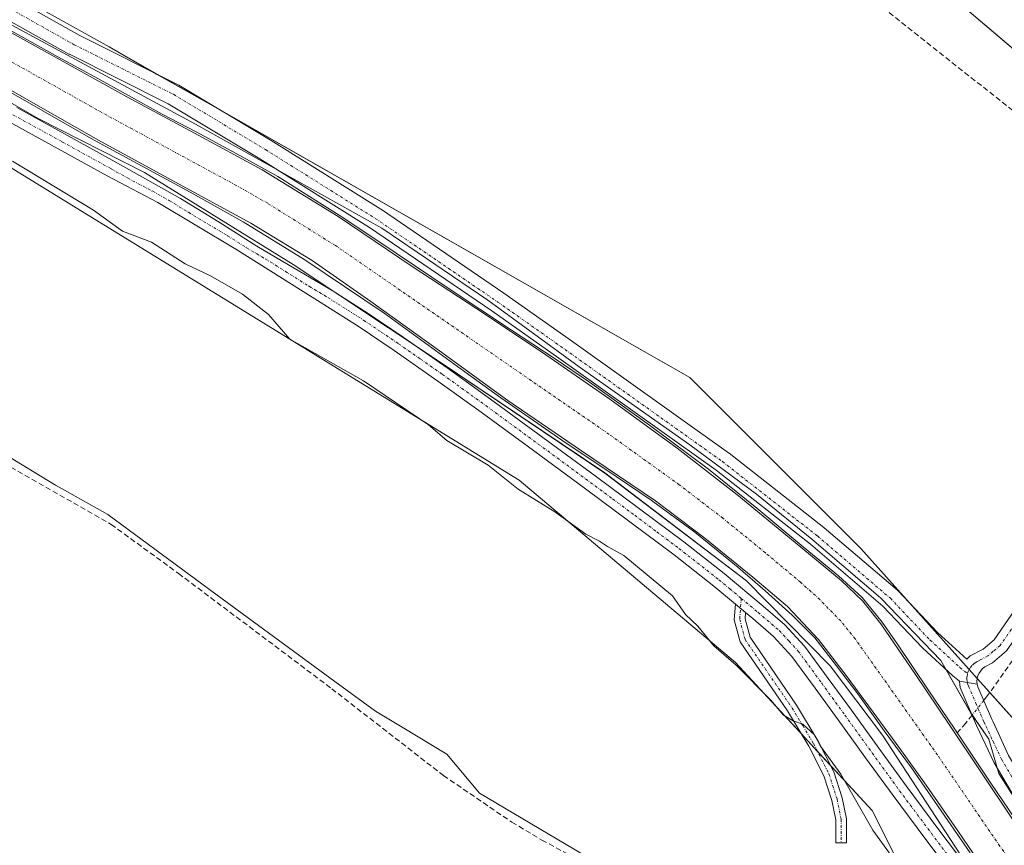
# Model space of a CAD drawing. Units: metres. Extents: x 629445 to 632941, y 4646340 to 4648717.
# Drawn here: x 632660 to 632843, y 4647982 to 4648136 of the extents above; entities that cross this region are included whole.
import ezdxf

# ---------------------------------------------------------------- set-up
doc = ezdxf.new("R2010")
doc.units = ezdxf.units.M
doc.header["$MEASUREMENT"] = 0
doc.linetypes.add('TRAZO_Y_PUNTO', pattern=[1, 0.5, -0.25, 0, -0.25])
doc.linetypes.add('TRAZOSX2', pattern=[1.5, 1, -0.5])
for name, color, linetype, lineweight in [('Camino', 19, 'Continuous', 0), ('Camino Cxs', 19, 'Continuous', 0), ('Camino eje', 39, 'TRAZO_Y_PUNTO', 13), ('Conducción de hidrocarburos lineal', 6, 'TRAZOSX2', 0), ('Corriente artificial Cxs', 5, 'Continuous', 13), ('Corriente artificial eje', 142, 'TRAZO_Y_PUNTO', 0), ('Corriente artificial lineal', 5, 'TRAZOSX2', 13), ('Corriente artificial lineal oculto', 135, 'TRAZO_Y_PUNTO', 13), ('Corriente artificial superficial', 5, 'Continuous', 13), ('Cultivos herbáceos CxS', 92, 'Continuous', 0), ('Curva de nivel normal', 36, 'Continuous', 0), ('Espacio natural protegido', 2, 'Continuous', 13), ('Espacio natural protegido CxS', 2, 'Continuous', 0), ('Municipio', 9, 'Continuous', 13), ('Municipio CxS', 142, 'Continuous', 0), ('Pista no pavimentada', 254, 'Continuous', 13), ('Pista no pavimentada Cxs', 254, 'Continuous', 0), ('Pista pavimentada eje', 135, 'TRAZO_Y_PUNTO', 0), ('Suelo desnudo', 252, 'Continuous', 0), ('Suelo desnudo CxS', 43, 'Continuous', 0)]:
    doc.layers.add(name, color=color, linetype=linetype, lineweight=lineweight)

# ---------------------------------------------------------------- blocks, each defined once
blk = doc.blocks.new('*U153')
at = {"layer": 'Suelo desnudo CxS', "color": 43, "linetype": 'Continuous', "lineweight": 0}
blk.add_polyline3d([(632908.45, 4648136.38, 253.02), (632909.38, 4648087.16, 248.1), (632906.92, 4648087.16, 248.19), (632893.61, 4648089.3, 248.17), (632819.58, 4648152.18, 248.36)], dxfattribs=at)
blk = doc.blocks.new('*U160')
at = {"layer": 'Espacio natural protegido CxS', "color": 2, "linetype": 'Continuous', "lineweight": 0}
for points in [[(632649.2509, 4648139.6891, 246.6743), (632692.3781, 4648116.4057, 246.4597), (632727.222, 4648096.991, 246.587), (632746.98, 4648083.567, 246.7805), (632764.057, 4648071.119, 245.9467), (632784.719, 4648056.565, 246.1632), (632797.176, 4648047.35, 246.5794), (632807.46, 4648038.992, 246.1649), (632819.8609, 4648028.3856, 246.6121), (632820.452, 4648027.88, 246.6757), (632831.566, 4648016.342, 247.3496), (632837.153, 4648006.526, 247.3209), (632840.528, 4648001.62, 247.3278), (632842.3971, 4647995.2263, 246.6997), (632854.568, 4647976.1763, 245.868)], [(632847.9534, 4647960.5658, 246.7962), (632820.7013, 4648002.3701, 246.2783), (632810.9117, 4648015.3347, 246.6361), (632795.3012, 4648031.2097, 246.0712), (632768.8428, 4648051.3181, 246.088), (632737.3573, 4648072.4848, 246.3961), (632710.6344, 4648090.2119, 246.6285), (632682.8531, 4648107.4099, 246.3284), (632663.0093, 4648117.464, 246.4419), (632631.7884, 4648135.4557, 246.1339)]]:
    blk.add_polyline3d(points, dxfattribs=at)

msp = doc.modelspace()

# ---------------------------------------------------------------- linework, layer by layer
at = {"layer": 'Camino', "color": 19, "linetype": 'Continuous', "lineweight": 0}
for points in [[(632650.21, 4648144.51, 247.1), (632670.68, 4648133.01, 246.89), (632689.16, 4648123.77, 246.84), (632689.28, 4648123.71, 246.84), (632706.51, 4648113.37, 247.22), (632727.03, 4648100.53, 246.85), (632727.1, 4648100.49, 246.85), (632750, 4648084.87, 246.68), (632762.58, 4648075.99, 246.58), (632791.95, 4648055.09, 246.9), (632792.03, 4648055.03, 246.9), (632809.75, 4648041.14, 246.68), (632809.81, 4648041.09, 246.68), (632823.45, 4648029.45, 246.93), (632823.6, 4648029.3, 246.93), (632830.96, 4648021.55, 246.94), (632836.42, 4648016.55, 247.59), (632837.05, 4648017.17, 247.6), (632839.48, 4648018.44, 247.75), (632841.53, 4648020.18, 247.59), (632845.4, 4648025.78, 247.4)], [(632835.04, 4648012.49, 247.52), (632833.84, 4648013.49, 247.53), (632833.77, 4648013.55, 247.53), (632828.2, 4648018.65, 246.8), (632828.1, 4648018.74, 246.79), (632820.77, 4648026.47, 246.41), (632807.25, 4648038.02, 245.9), (632789.6, 4648051.86, 246.05), (632760.27, 4648072.73, 245.86), (632747.72, 4648081.58, 246.03), (632724.88, 4648097.16, 246.34), (632704.42, 4648109.96, 246.62), (632687.3, 4648120.23, 246.65), (632668.85, 4648129.46, 246.52), (632668.77, 4648129.5, 246.51), (632648.28, 4648141, 246.73)], [(632880.15, 4648073.62, 248.01), (632879.71, 4648073, 248), (632872.98, 4648062.51, 247.9), (632866.23, 4648051.93, 247.81), (632858.97, 4648040.84, 247.66), (632851.69, 4648029.76, 247.67), (632847.92, 4648024.07, 247.69), (632843.81, 4648018.11, 247.7), (632841.19, 4648015.9, 247.81), (632839.79, 4648015.14, 247.75), (632839.37, 4648014.82, 247.73), (632839.01, 4648014.43, 247.72), (632838.71, 4648013.99, 247.72), (632838.49, 4648013.5, 247.72), (632838.36, 4648012.99, 247.69), (632838.31, 4648012.46, 247.67), (632838.35, 4648011.93, 247.64)], [(632795.11, 4648025.27, 247.04), (632795.03, 4648024.09, 247.03), (632795.95, 4648020.67, 246.57), (632804.65, 4648008, 245.74), (632808.69, 4648001.3, 245.21), (632811.6, 4647995.54, 244.13), (632813.17, 4647990.71, 243.87), (632813.95, 4647986.77, 243.1), (632813.97, 4647982.32, 242.5), (632811.97, 4647982.31, 242.26), (632811.95, 4647986.57, 242.67), (632811.23, 4647990.2, 243.05), (632809.74, 4647994.78, 243.57), (632806.94, 4648000.33, 244.38), (632802.96, 4648006.92, 245.17), (632794.11, 4648019.82, 246.21), (632793.01, 4648023.9, 247), (632793.22, 4648026.85, 247.08)], [(632793.22, 4648026.85, 247.08), (632795.11, 4648025.27, 247.04)], [(632912.8, 4647904.31, 246.4), (632903.16, 4647914.07, 246.57), (632897.37, 4647920.14, 246.23), (632891.9, 4647926.48, 246.23), (632886.49, 4647933.48, 246.52), (632881.27, 4647940.63, 246.39), (632873.4, 4647951.76, 246.06), (632865.53, 4647962.9, 246.34), (632857.8, 4647973.4, 246.28), (632850.04, 4647983.89, 246.1), (632845.55, 4647990.39, 246.2), (632841.53, 4647997.2, 247.22), (632838.26, 4648004.21, 247.2), (632835.19, 4648011.28, 247.43), (632835.04, 4648012.43, 247.51), (632835.04, 4648012.49, 247.52)], [(632838.35, 4648011.93, 247.64), (632835.04, 4648012.49, 247.52)], [(632838.35, 4648011.93, 247.64), (632835.04, 4648012.49, 247.52)], [(632838.35, 4648011.93, 247.64), (632838.48, 4648011.41, 247.62), (632841.01, 4648005.53, 247.47), (632841.25, 4648005.01, 247.5), (632842.34, 4648002.69, 247.55), (632844.23, 4647998.62, 247.03), (632848.12, 4647992.04, 246.58), (632849.67, 4647989.79, 246.4), (632852.52, 4647985.66, 246.54), (632860.26, 4647975.21, 246.45), (632868, 4647964.68, 246.61), (632883.75, 4647942.4, 246.48), (632888.93, 4647935.32, 246.46), (632894.26, 4647928.41, 246.58), (632899.63, 4647922.18, 246.57), (632905.35, 4647916.19, 246.62), (632912.72, 4647908.73, 246.83)]]:
    msp.add_polyline3d(points, dxfattribs=at)
at = {"layer": 'Camino Cxs', "color": 19, "linetype": 'Continuous', "lineweight": 0}
for points in [[(632650.21, 4648144.51, 247.1), (632670.68, 4648133.01, 246.89), (632689.16, 4648123.77, 246.84), (632689.28, 4648123.71, 246.84), (632706.51, 4648113.37, 247.22), (632727.03, 4648100.53, 246.85), (632727.1, 4648100.49, 246.85), (632750, 4648084.87, 246.68), (632762.58, 4648075.99, 246.58), (632791.95, 4648055.09, 246.9), (632792.03, 4648055.03, 246.9), (632809.75, 4648041.14, 246.68), (632809.81, 4648041.09, 246.68), (632823.45, 4648029.45, 246.93), (632823.6, 4648029.3, 246.93), (632830.96, 4648021.55, 246.94), (632836.42, 4648016.55, 247.59), (632837.05, 4648017.17, 247.6), (632839.48, 4648018.44, 247.75), (632841.53, 4648020.18, 247.59), (632845.4, 4648025.78, 247.4)], [(632843.81, 4648018.11, 247.7), (632841.19, 4648015.9, 247.81), (632839.79, 4648015.14, 247.75), (632839.37, 4648014.82, 247.73), (632839.01, 4648014.43, 247.72), (632838.71, 4648013.99, 247.72), (632838.49, 4648013.5, 247.72), (632838.36, 4648012.99, 247.69), (632838.31, 4648012.46, 247.67), (632838.35, 4648011.93, 247.64), (632835.04, 4648012.49, 247.52), (632833.84, 4648013.49, 247.53), (632833.77, 4648013.55, 247.53), (632828.2, 4648018.65, 246.8), (632828.1, 4648018.74, 246.79), (632820.77, 4648026.47, 246.41), (632807.25, 4648038.02, 245.9), (632789.6, 4648051.86, 246.05), (632760.27, 4648072.73, 245.86), (632747.72, 4648081.58, 246.03), (632724.88, 4648097.16, 246.34), (632704.42, 4648109.96, 246.62), (632687.3, 4648120.23, 246.65), (632668.85, 4648129.46, 246.52), (632668.77, 4648129.5, 246.51), (632648.28, 4648141, 246.73)], [(632857.8, 4647973.4, 246.28), (632850.04, 4647983.89, 246.1), (632845.55, 4647990.39, 246.2), (632841.53, 4647997.2, 247.22), (632838.26, 4648004.21, 247.2), (632835.19, 4648011.28, 247.43), (632835.04, 4648012.43, 247.51), (632835.04, 4648012.49, 247.52), (632838.35, 4648011.93, 247.64), (632838.35, 4648011.93, 247.64), (632838.48, 4648011.41, 247.62), (632841.01, 4648005.53, 247.47), (632841.25, 4648005.01, 247.5), (632842.34, 4648002.69, 247.55), (632844.23, 4647998.62, 247.03), (632848.12, 4647992.04, 246.58), (632849.67, 4647989.79, 246.4), (632852.52, 4647985.66, 246.54), (632860.26, 4647975.21, 246.45)]]:
    msp.add_polyline3d(points, dxfattribs=at)
msp.add_polyline3d([(632795.11, 4648025.27, 247.04), (632795.03, 4648024.09, 247.03), (632795.95, 4648020.67, 246.57), (632804.65, 4648008, 245.74), (632808.69, 4648001.3, 245.21), (632811.6, 4647995.54, 244.13), (632813.17, 4647990.71, 243.87), (632813.95, 4647986.77, 243.1), (632813.97, 4647982.32, 242.5), (632811.97, 4647982.31, 242.26), (632811.95, 4647986.57, 242.67), (632811.23, 4647990.2, 243.05), (632809.74, 4647994.78, 243.57), (632806.94, 4648000.33, 244.38), (632802.96, 4648006.92, 245.17), (632794.11, 4648019.82, 246.21), (632793.01, 4648023.9, 247), (632793.22, 4648026.85, 247.08), (632795.11, 4648025.27, 247.04)], close=True, dxfattribs=at)
at = {"layer": 'Camino eje', "color": 39, "linetype": 'TRAZO_Y_PUNTO', "lineweight": 13}
for points in [[(632649.24, 4648142.76, 247.17), (632669.75, 4648131.25, 246.84), (632688.27, 4648121.99, 246.84), (632705.47, 4648111.67, 247.04), (632725.97, 4648098.83, 246.97), (632748.86, 4648083.22, 246.66), (632761.42, 4648074.36, 246.56), (632790.79, 4648053.46, 246.88), (632808.52, 4648039.57, 246.43), (632822.15, 4648027.93, 246.99), (632829.56, 4648020.12, 246.97), (632835.12, 4648015.02, 247.57), (632836.54, 4648013.84, 247.68)], [(632880.63, 4648076.94, 248.17), (632878.45, 4648073.85, 248.06), (632871.7, 4648063.33, 248.03), (632864.95, 4648052.76, 247.66), (632857.7, 4648041.68, 247.65), (632850.42, 4648030.6, 247.56), (632846.66, 4648024.93, 247.67), (632844.73, 4648022.13, 247.56), (632842.67, 4648019.15, 247.72), (632841.36, 4648018.04, 247.88), (632840.34, 4648017.17, 247.79), (632838.86, 4648016.39, 247.71), (632838.34, 4648016.12, 247.69), (632837.83, 4648015.8, 247.67), (632837.39, 4648015.4, 247.66), (632837.02, 4648014.93, 247.66), (632836.73, 4648014.41, 247.67), (632836.54, 4648013.84, 247.68)], [(632794.3, 4648027.92, 247.07), (632794.06, 4648024.59, 247.03), (632794.02, 4648024, 247.02), (632795.03, 4648020.25, 246.4), (632803.81, 4648007.46, 245.45), (632805.8, 4648004.17, 244.92), (632807.82, 4648000.82, 244.76), (632810.67, 4647995.16, 243.83), (632812.2, 4647990.46, 243.41), (632812.95, 4647986.67, 242.88), (632812.97, 4647982.32, 242.38)], [(632836.54, 4648013.84, 247.68), (632836.45, 4648013.27, 247.69), (632836.45, 4648012.69, 247.67), (632836.54, 4648012.12, 247.65), (632836.73, 4648011.57, 247.64), (632838.12, 4648008.37, 247.48), (632839.65, 4648004.84, 247.37), (632839.99, 4648004.12, 247.39), (632841.32, 4648001.25, 247.53), (632842.25, 4647999.28, 247.45), (632842.88, 4647997.91, 247.19), (632844.89, 4647994.51, 246.71), (632846.84, 4647991.22, 246.55), (632847.61, 4647990.09, 246.41), (632851.28, 4647984.78, 246.57), (632855.16, 4647979.53, 246.41)]]:
    msp.add_polyline3d(points, dxfattribs=at)
at = {"layer": 'Conducción de hidrocarburos lineal', "color": 6, "linetype": 'TRAZOSX2', "lineweight": 0}
msp.add_polyline3d([(632909.65, 4648072.67, 248), (632883.79, 4648088.18, 247.89), (632707.96, 4648227.67, 247.23), (632476.95, 4648425.51, 248.24), (632414.93, 4648473.31, 248.62), (632189.39, 4648656.99, 251.2), (632133.07, 4648702.99, 250.92)], dxfattribs=at)
at = {"layer": 'Corriente artificial Cxs', "color": 5, "linetype": 'Continuous', "lineweight": 13}
for points in [[(632639.91, 4648143.57, 245.74), (632659.75, 4648132.53, 246.1), (632679.59, 4648121.49, 245.75), (632692.23, 4648114.71, 245.73), (632704.87, 4648107.92, 246.23), (632719.04, 4648099.21, 245.69), (632732.84, 4648089.88, 245.47), (632744.95, 4648081.93, 245.65), (632757.03, 4648073.94, 245.16), (632769.77, 4648065.1, 245.36), (632782.31, 4648055.96, 245.47), (632793.47, 4648047.32, 245.67), (632804.39, 4648038.36, 245.2), (632812.95, 4648031.28, 245.33), (632816.92, 4648027.45, 245.4), (632820.39, 4648023.19, 245.44), (632826.86, 4648013.7, 245.2), (632833.25, 4648004.18, 245.49), (632839.04, 4647995.53, 245.73), (632844.84, 4647986.9, 245.24), (632855.34, 4647972.82, 245.58)], [(632840.61, 4647975.96, 245.47), (632834.74, 4647984.51, 245.48), (632828.84, 4647993.04, 245.7), (632823.9, 4647999.88, 245.86), (632818.92, 4648006.68, 246), (632813.89, 4648013.5, 246.15), (632808.74, 4648020.24, 245.85), (632802.92, 4648026.38, 245.52), (632796.45, 4648031.89, 245.5), (632787.5, 4648039.18, 245.65), (632778.28, 4648046.1, 245.64), (632764.48, 4648055.48, 245.88), (632750.69, 4648064.85, 246), (632737.93, 4648074.1, 245.78), (632725.16, 4648083.35, 245.41), (632714.16, 4648090.97, 245.16), (632702.76, 4648097.94, 245.02), (632688.52, 4648105.68, 245.52), (632674.28, 4648113.43, 244.88), (632662.18, 4648120.34, 245.66), (632650.09, 4648127.25, 245.06)]]:
    msp.add_polyline3d(points, dxfattribs=at)
at = {"layer": 'Corriente artificial eje', "color": 142, "linetype": 'TRAZO_Y_PUNTO', "lineweight": 0}
msp.add_polyline3d([(632912.98, 4647894.95, 244.47), (632908.75, 4647898.97, 244.39), (632899.53, 4647908.22, 244.3), (632890.18, 4647917.97, 244.33), (632883.69, 4647925.33, 244.41), (632878.73, 4647931.92, 244.34), (632861.47, 4647956.14, 244.32), (632849.1, 4647972.67, 244.35), (632842.58, 4647981.7, 244.39), (632830.95, 4647998.7, 244.34), (632815.59, 4648020.35, 244.46), (632812.87, 4648023.7, 244.34), (632808.96, 4648027.69, 244.32), (632805.39, 4648030.92, 244.33), (632798.81, 4648036.43, 244.35), (632790.86, 4648042.89, 244.3), (632782.74, 4648049.12, 244.29), (632769.6, 4648058.56, 244.21), (632718.56, 4648093.75, 244.23), (632705.88, 4648101.65, 244.24), (632700.01, 4648104.99, 244.34), (632674.93, 4648118.58, 244.08), (632638.41, 4648139.07, 244.17)], dxfattribs=at)
at = {"layer": 'Corriente artificial lineal', "color": 5, "linetype": 'TRAZOSX2', "lineweight": 13}
for points in [[(632441.28, 4648193.55, 241.34), (632455.65, 4648182.31, 241.95), (632465.14, 4648174.9, 241.21), (632480.9, 4648165.47, 241.36), (632511.23, 4648148.83, 241.14), (632536.02, 4648135.56, 241.12), (632568.2, 4648114.17, 241.07), (632605.04, 4648086.2, 241.35), (632618.57, 4648076.89, 241.12), (632647.5, 4648058.36, 240.89), (632676.65, 4648041.73, 241.33), (632689.23, 4648032.57, 241.15), (632717.83, 4648011.06, 241.08), (632738.69, 4647994.86, 240.96), (632751.49, 4647986.15, 241.11), (632757.09, 4647982.81, 241.64), (632762.82, 4647979.69, 241.16), (632766.89, 4647977.68, 241.52), (632770.82, 4647975.4, 241.14), (632775.87, 4647970.45, 241.1), (632786.68, 4647957.45, 240.82)], [(632877.07, 4648062.21, 247.7), (632871.06, 4648053.08, 247.6), (632840.31, 4648009.79, 247.5), (632839.58, 4648008.87, 247.46)], [(632837.42, 4648006.15, 247.29), (632836.22, 4648004.64, 246.94), (632834.34, 4648002.56, 245.64)]]:
    msp.add_polyline3d(points, dxfattribs=at)
at = {"layer": 'Corriente artificial lineal oculto', "color": 135, "linetype": 'TRAZO_Y_PUNTO', "lineweight": 13}
msp.add_polyline3d([(632839.58, 4648008.87, 247.46), (632837.42, 4648006.15, 247.29)], dxfattribs=at)
at = {"layer": 'Corriente artificial superficial', "color": 5, "linetype": 'Continuous', "lineweight": 13}
for points in [[(632639.91, 4648143.57, 245.74), (632659.75, 4648132.53, 246.1), (632679.59, 4648121.49, 245.75), (632692.23, 4648114.71, 245.73), (632704.87, 4648107.92, 246.23), (632719.04, 4648099.21, 245.69), (632732.84, 4648089.88, 245.47), (632744.95, 4648081.93, 245.65), (632757.03, 4648073.94, 245.16), (632769.77, 4648065.1, 245.36), (632782.31, 4648055.96, 245.47), (632793.47, 4648047.32, 245.67), (632804.39, 4648038.36, 245.2), (632812.95, 4648031.28, 245.33), (632816.92, 4648027.45, 245.4), (632820.39, 4648023.19, 245.44), (632826.86, 4648013.7, 245.2), (632833.25, 4648004.18, 245.49), (632839.04, 4647995.53, 245.73), (632844.84, 4647986.9, 245.24), (632855.34, 4647972.82, 245.58)], [(632840.61, 4647975.96, 245.47), (632834.74, 4647984.51, 245.48), (632828.84, 4647993.04, 245.7), (632823.9, 4647999.88, 245.86), (632818.92, 4648006.68, 246), (632813.89, 4648013.5, 246.15), (632808.74, 4648020.24, 245.85), (632802.92, 4648026.38, 245.52), (632796.45, 4648031.89, 245.5), (632787.5, 4648039.18, 245.65), (632778.28, 4648046.1, 245.64), (632764.48, 4648055.48, 245.88), (632750.69, 4648064.85, 246), (632737.93, 4648074.1, 245.78), (632725.16, 4648083.35, 245.41), (632714.16, 4648090.97, 245.16), (632702.76, 4648097.94, 245.02), (632688.52, 4648105.68, 245.52), (632674.28, 4648113.43, 244.88), (632662.18, 4648120.34, 245.66), (632650.09, 4648127.25, 245.06)]]:
    msp.add_polyline3d(points, dxfattribs=at)
at = {"layer": 'Cultivos herbáceos CxS', "color": 92, "linetype": 'Continuous', "lineweight": 0}
for points in [[(632434.17, 4648424.78, 247.98), (632465.33, 4648418.94, 247.87), (632590.55, 4648364.78, 247.68), (632617.56, 4648352.14, 247.93), (632664.17, 4648321.03, 248.62), (632715.59, 4648265.42, 249.41), (632782.75, 4648211.9, 249.26), (632811.08, 4648177.28, 249.14), (632819.58, 4648152.18, 248.36), (632893.61, 4648089.3, 248.17), (632906.92, 4648087.16, 248.19), (632909.38, 4648087.16, 248.1), (632909.38, 4648087.16, 248.1), (632912.58, 4647916.3, 246.44), (632908.11, 4647920.26, 246.41), (632880.45, 4647956.42, 246.44), (632852.8, 4647996.83, 246.41), (632816.64, 4648037.25, 246.78), (632784.73, 4648069.16, 246.64), (632676.25, 4648130.84, 246.84), (632599.67, 4648173.38, 246.74), (632512.46, 4648224.44, 246.35), (632461.41, 4648258.47, 245.66), (632408.23, 4648301.01, 246.17)], [(632434.17, 4648424.78, 247.98), (632465.33, 4648418.94, 247.87), (632504.24, 4648402.11, 247.92), (632505.37, 4648401.62, 247.91), (632506.51, 4648401.13, 247.88), (632590.55, 4648364.78, 247.68), (632617.56, 4648352.14, 247.93), (632664.17, 4648321.03, 248.62), (632715.59, 4648265.42, 249.41), (632782.75, 4648211.9, 249.26), (632811.08, 4648177.28, 249.14), (632819.58, 4648152.18, 248.36), (632890.21, 4648092.18, 248.31), (632891.38, 4648091.19, 248.19), (632892.54, 4648090.2, 248.17), (632893.61, 4648089.3, 248.17), (632896.16, 4648088.89, 248.2), (632906.92, 4648087.16, 248.19), (632909.38, 4648087.16, 248.1)], [(632912.58, 4647916.3, 246.44), (632908.11, 4647920.26, 246.41), (632880.45, 4647956.42, 246.44), (632852.8, 4647996.83, 246.41), (632840.71, 4648010.35, 247.53), (632838.36, 4648012.98, 247.69), (632836.86, 4648014.64, 247.67), (632826.23, 4648026.52, 246.88), (632816.64, 4648037.25, 246.78), (632784.73, 4648069.16, 246.64), (632698.16, 4648118.38, 247.13), (632685.14, 4648125.78, 246.77), (632676.25, 4648130.84, 246.84), (632599.67, 4648173.39, 246.74), (632512.46, 4648224.44, 246.35), (632461.41, 4648258.47, 245.66), (632408.23, 4648301.01, 246.17), (632384.83, 4648324.41, 247.94), (632365.68, 4648345.68, 247.88), (632362.77, 4648346.23, 247.79)], [(632140.92, 4647791.18, 238.99), (632178.89, 4647942.17, 239.28), (632195.33, 4647979.67, 239.91), (632224.54, 4648030.33, 240.27), (632315.1, 4648208.6, 240.57), (632331.66, 4648250.13, 242.5), (632344.31, 4648264.4, 242.53), (632349.35, 4648275.92, 242.48), (632359.81, 4648292.77, 246.09), (632362.16, 4648298.66, 247.24), (632408.23, 4648260.6, 244.33), (632531.6, 4648179.77, 244.93), (632631.58, 4648124.46, 244.53), (632752.83, 4648050.01, 245.49), (632793.24, 4648015.98, 245.11), (632818.77, 4647988.33, 245.41), (632835.78, 4647954.29, 242.39), (632874.07, 4647905.37, 242.48), (632913.36, 4647874.44, 244.57), (632913.36, 4647874.44, 244.57), (632936.17, 4646657.72, 236.2)], [(632362.16, 4648298.66, 247.24), (632381.4, 4648282.76, 244.22), (632407.49, 4648261.2, 244.28), (632408.23, 4648260.6, 244.33), (632531.6, 4648179.77, 244.93), (632631.58, 4648124.46, 244.53), (632752.82, 4648050.01, 245.49), (632793.24, 4648015.98, 245.11), (632805.53, 4648002.67, 244.53), (632808.51, 4647999.43, 244.52), (632810.99, 4647996.75, 244.2), (632818.77, 4647988.33, 245.41), (632832.76, 4647960.34, 243.14), (632835.78, 4647954.29, 242.39), (632859.35, 4647924.17, 242.81), (632867.92, 4647913.23, 243), (632874.07, 4647905.37, 242.48), (632875.96, 4647903.88, 242.35), (632913.36, 4647874.44, 244.57)]]:
    msp.add_polyline3d(points, dxfattribs=at)
at = {"layer": 'Curva de nivel normal', "color": 36, "linetype": 'Continuous', "lineweight": 0}
for points in [[(632845.36, 4647986.82, 245), (632840.92, 4647993.43, 245), (632834.2, 4648003.49, 245), (632829.22, 4648010.84, 245), (632823.51, 4648019.36, 245), (632820.6, 4648023.49, 245), (632816.9, 4648028.09, 245), (632812.45, 4648032.12, 245), (632805.89, 4648037.57, 245), (632797.21, 4648044.76, 245), (632788.16, 4648052.01, 245), (632777.15, 4648060.27, 245), (632765.94, 4648068.26, 245), (632759.53, 4648072.6, 245), (632751.23, 4648078.1, 245), (632739.95, 4648085.56, 245), (632729.85, 4648092.33, 245), (632719.74, 4648099.11, 245), (632716.04, 4648101.44, 245), (632707.78, 4648106.67, 245), (632700.69, 4648110.59, 245), (632692.54, 4648114.98, 245), (632686.19, 4648118.26, 245), (632673.6, 4648125.25, 245), (632666.72, 4648129.01, 245), (632660.9, 4648132.23, 245), (632652.43, 4648136.89, 245)], [(632654.39, 4648124.35, 245), (632673.33, 4648113.5, 245), (632691.43, 4648103.71, 245), (632701.32, 4648098.21, 245), (632712.81, 4648091.12, 245), (632727.62, 4648081.12, 245), (632742.71, 4648070.22, 245), (632749.43, 4648065.35, 245), (632760.8, 4648057.46, 245), (632770.96, 4648050.69, 245), (632777.47, 4648046.24, 245), (632785.62, 4648040.26, 245), (632793.66, 4648033.76, 245), (632798.8, 4648029.36, 245), (632803.82, 4648024.81, 245), (632808.06, 4648020.58, 245), (632812.08, 4648015.34, 245), (632816.05, 4648010.1, 245), (632820.97, 4648003.22, 245), (632826.1, 4647996.29, 245), (632832.88, 4647986.45, 245), (632837.06, 4647980.42, 245)], [(632658.23, 4648109.51, 245), (632673.35, 4648100.38, 245), (632678.75, 4648096.47, 245), (632684.2, 4648094.38, 245), (632690.48, 4648090.36, 245), (632695.18, 4648088.1, 245), (632701.18, 4648084.67, 245), (632706.04, 4648080.88, 245), (632710.03, 4648076.31, 245), (632723.8, 4648068.52, 245), (632735.9, 4648060.33, 245), (632739.35, 4648057.39, 245), (632747.02, 4648052.77, 245), (632752.64, 4648048.32, 245), (632759.48, 4648044.07, 245), (632765.3, 4648039.89, 245), (632767.86, 4648038.62, 245), (632769.36, 4648037.63, 245), (632772.36, 4648035.94, 245), (632781.46, 4648028.37, 245), (632783.9, 4648024.94, 245), (632786.19, 4648022.76, 245), (632789.21, 4648019.06, 245), (632793.35, 4648015.45, 245), (632799.82, 4648008.91, 245), (632802.19, 4648006.14, 245), (632804.01, 4648005.04, 245), (632805.8, 4648004.47, 245), (632807.97, 4648002.46, 245), (632809.13, 4648000.34, 245), (632812.93, 4647995.14, 245), (632818.89, 4647984.67, 245), (632822.32, 4647979.95, 245)]]:
    msp.add_polyline3d(points, dxfattribs=at)
at = {"layer": 'Espacio natural protegido', "color": 2, "linetype": 'Continuous', "lineweight": 13}
for points in [[(632441.02, 4648246.58, 246.17), (632486.27, 4648215.62, 246.05), (632512.73, 4648199.75, 246.55), (632556.91, 4648175.41, 246.24), (632602.68, 4648150.8, 246.48), (632631.79, 4648135.46, 246.13), (632663.01, 4648117.46, 246.44), (632682.85, 4648107.41, 246.33), (632710.63, 4648090.21, 246.63), (632737.36, 4648072.48, 246.4), (632768.84, 4648051.32, 246.09), (632795.3, 4648031.21, 246.07), (632810.91, 4648015.33, 246.64), (632820.7, 4648002.37, 246.28), (632847.95, 4647960.57, 246.8), (632863.03, 4647939.13, 246.83), (632887.38, 4647909.5, 246.66), (632911.72, 4647885.69, 247.1), (632913.18, 4647884.43, 247)], [(632441.02, 4648246.58, 246.17), (632486.27, 4648215.62, 246.05), (632512.73, 4648199.75, 246.55), (632556.91, 4648175.41, 246.24), (632602.68, 4648150.8, 246.48), (632631.79, 4648135.46, 246.13), (632663.01, 4648117.46, 246.44), (632682.85, 4648107.41, 246.33), (632710.63, 4648090.21, 246.63), (632737.36, 4648072.48, 246.4), (632768.84, 4648051.32, 246.09), (632795.3, 4648031.21, 246.07), (632810.91, 4648015.33, 246.64), (632820.7, 4648002.37, 246.28), (632847.95, 4647960.57, 246.8), (632863.03, 4647939.13, 246.83), (632887.38, 4647909.5, 246.66), (632911.72, 4647885.69, 247.1), (632913.18, 4647884.43, 247)], [(632912.83, 4647902.61, 246.05), (632909.6, 4647905.53, 245.88), (632893.46, 4647923, 245.77), (632888.96, 4647928.29, 245.74), (632854.57, 4647976.18, 245.87), (632842.4, 4647995.23, 246.7), (632840.53, 4648001.62, 247.33), (632837.15, 4648006.53, 247.32), (632831.57, 4648016.34, 247.35), (632820.45, 4648027.88, 246.68), (632819.86, 4648028.39, 246.61), (632807.46, 4648038.99, 246.16), (632797.18, 4648047.35, 246.58), (632784.72, 4648056.57, 246.16), (632764.06, 4648071.12, 245.95), (632746.98, 4648083.57, 246.78), (632727.22, 4648096.99, 246.59), (632692.38, 4648116.41, 246.46), (632649.25, 4648139.69, 246.67)], [(632912.83, 4647902.61, 246.05), (632909.6, 4647905.53, 245.88), (632893.46, 4647923, 245.77), (632888.96, 4647928.29, 245.74), (632854.57, 4647976.18, 245.87), (632842.4, 4647995.23, 246.7), (632840.53, 4648001.62, 247.33), (632837.15, 4648006.53, 247.32), (632831.57, 4648016.34, 247.35), (632820.45, 4648027.88, 246.68), (632819.86, 4648028.39, 246.61), (632807.46, 4648038.99, 246.16), (632797.18, 4648047.35, 246.58), (632784.72, 4648056.57, 246.16), (632764.06, 4648071.12, 245.95), (632746.98, 4648083.57, 246.78), (632727.22, 4648096.99, 246.59), (632692.38, 4648116.41, 246.46), (632649.25, 4648139.69, 246.67)], [(632648.31, 4648059.92, 241.38), (632666.26, 4648049.02, 241.19), (632667.92, 4648048.1, 241.35), (632676, 4648043.58, 241.76), (632692.41, 4648031.5, 241.44), (632696.44, 4648028.53, 240.85), (632718.44, 4648012.42, 241.4), (632726, 4648006.88, 241.64), (632730.97, 4648003.89, 241.86), (632739.34, 4647998.83, 241.92), (632745.43, 4647991.56, 241.34), (632764.67, 4647980.17, 241.57)], [(632648.31, 4648059.92, 241.38), (632666.26, 4648049.02, 241.19), (632667.92, 4648048.1, 241.35), (632676, 4648043.58, 241.76), (632692.41, 4648031.5, 241.44), (632696.44, 4648028.53, 240.85), (632718.44, 4648012.42, 241.4), (632726, 4648006.88, 241.64), (632730.97, 4648003.89, 241.86), (632739.34, 4647998.83, 241.92), (632745.43, 4647991.56, 241.34), (632764.67, 4647980.17, 241.57)]]:
    msp.add_polyline3d(points, dxfattribs=at)
at = {"layer": 'Espacio natural protegido CxS', "color": 2, "linetype": 'Continuous', "lineweight": 0}
for points in [[(632897.57, 4648717.1, 299.93), (632912.83, 4647902.61, 246.05), (632909.6, 4647905.53, 245.88), (632893.46, 4647922.99, 245.77), (632888.96, 4647928.29, 245.74), (632854.57, 4647976.18, 245.87), (632842.4, 4647995.23, 246.7), (632840.53, 4648001.62, 247.33), (632837.15, 4648006.53, 247.32), (632831.57, 4648016.34, 247.35), (632820.45, 4648027.88, 246.68), (632819.86, 4648028.39, 246.61), (632807.46, 4648038.99, 246.16), (632797.18, 4648047.35, 246.58), (632784.72, 4648056.56, 246.16), (632764.06, 4648071.12, 245.95), (632746.98, 4648083.57, 246.78), (632727.22, 4648096.99, 246.59), (632692.38, 4648116.41, 246.46), (632649.25, 4648139.69, 246.67)], [(632631.79, 4648135.46, 246.13), (632663.01, 4648117.46, 246.44), (632682.85, 4648107.41, 246.33), (632710.63, 4648090.21, 246.63), (632737.36, 4648072.48, 246.4), (632768.84, 4648051.32, 246.09), (632795.3, 4648031.21, 246.07), (632810.91, 4648015.33, 246.64), (632820.7, 4648002.37, 246.28), (632847.95, 4647960.57, 246.8)], [(632764.67, 4647980.17, 241.57), (632745.43, 4647991.56, 241.34), (632739.34, 4647998.83, 241.92), (632730.97, 4648003.88, 241.86), (632726, 4648006.88, 241.64), (632718.44, 4648012.42, 241.4), (632696.44, 4648028.53, 240.85), (632692.41, 4648031.5, 241.44), (632676, 4648043.58, 241.76), (632667.92, 4648048.1, 241.35), (632666.26, 4648049.02, 241.19), (632648.31, 4648059.92, 241.38)], [(632764.67, 4647980.17, 241.57), (632745.43, 4647991.56, 241.34), (632739.34, 4647998.83, 241.92), (632730.97, 4648003.88, 241.86), (632726, 4648006.88, 241.64), (632718.44, 4648012.42, 241.4), (632696.44, 4648028.53, 240.85), (632692.41, 4648031.5, 241.44), (632676, 4648043.58, 241.76), (632667.92, 4648048.1, 241.35), (632666.26, 4648049.02, 241.19), (632648.31, 4648059.92, 241.38)]]:
    msp.add_polyline3d(points, dxfattribs=at)
at = {"layer": 'Municipio', "color": 9, "linetype": 'Continuous', "lineweight": 13}
msp.add_polyline3d([(632648.31, 4648059.92, 241.38), (632666.26, 4648049.02, 241.19), (632667.92, 4648048.1, 241.35), (632676, 4648043.58, 241.76), (632692.41, 4648031.5, 241.44), (632696.44, 4648028.53, 240.85), (632718.44, 4648012.42, 241.4), (632726, 4648006.88, 241.64), (632730.97, 4648003.89, 241.86), (632739.34, 4647998.83, 241.92), (632745.43, 4647991.56, 241.34), (632764.67, 4647980.17, 241.57)], dxfattribs=at)
msp.add_polyline3d([(632648.31, 4648059.92, 241.38), (632666.26, 4648049.02, 241.19), (632667.92, 4648048.1, 241.35), (632676, 4648043.58, 241.76), (632692.41, 4648031.5, 241.44), (632696.44, 4648028.53, 240.85), (632718.44, 4648012.42, 241.4), (632726, 4648006.88, 241.64), (632730.97, 4648003.89, 241.86), (632739.34, 4647998.83, 241.92), (632745.43, 4647991.56, 241.34), (632764.67, 4647980.17, 241.57)], dxfattribs=at)
at = {"layer": 'Municipio CxS', "color": 142, "linetype": 'Continuous', "lineweight": 0}
for points in [[(632648.31, 4648059.92, 241.38), (632666.26, 4648049.02, 241.19), (632667.92, 4648048.1, 241.35), (632676, 4648043.58, 241.76), (632692.41, 4648031.5, 241.44), (632696.44, 4648028.53, 240.85), (632718.44, 4648012.42, 241.4), (632726, 4648006.88, 241.64), (632730.97, 4648003.88, 241.86), (632739.34, 4647998.83, 241.92), (632745.43, 4647991.56, 241.34), (632764.67, 4647980.17, 241.57)], [(632764.67, 4647980.17, 241.57), (632745.43, 4647991.56, 241.34), (632739.34, 4647998.83, 241.92), (632730.97, 4648003.88, 241.86), (632726, 4648006.88, 241.64), (632718.44, 4648012.42, 241.4), (632696.44, 4648028.53, 240.85), (632692.41, 4648031.5, 241.44), (632676, 4648043.58, 241.76), (632667.92, 4648048.1, 241.35), (632666.26, 4648049.02, 241.19), (632648.31, 4648059.92, 241.38)]]:
    msp.add_polyline3d(points, dxfattribs=at)
at = {"layer": 'Pista no pavimentada', "color": 254, "linetype": 'Continuous', "lineweight": 13}
for points in [[(632659.04, 4648119.5, 246.72), (632677.38, 4648109.4, 246.88), (632689.59, 4648102.53, 246.47), (632696.79, 4648098.13, 247.29), (632703.84, 4648093.67, 247.26), (632710.85, 4648089.54, 247), (632717.93, 4648085.35, 246.54), (632724.62, 4648081.1, 246.57), (632731.18, 4648076.68, 246.37), (632739.38, 4648070.95, 246.36), (632747.5, 4648065.12, 246.54), (632757.28, 4648057.95, 246.83), (632767.04, 4648050.77, 246.64), (632775.31, 4648044.63, 246.81), (632783.59, 4648038.45, 246.8), (632791.09, 4648032.55, 246.9), (632798.42, 4648026.45, 246.57), (632802.44, 4648023.01, 246.74), (632806.11, 4648019.03, 247), (632810.55, 4648012.98, 247.24), (632814.86, 4648007.04, 247.09), (632819.97, 4647999.96, 247.03), (632825.09, 4647992.91, 246.97), (632831.01, 4647984.99, 246.8), (632836.98, 4647977.05, 246.69)], [(632793.22, 4648026.85, 247.08), (632789.19, 4648030.2, 247.01), (632781.75, 4648036.05, 247.12), (632773.51, 4648042.21, 247.1), (632765.24, 4648048.34, 247.18), (632755.49, 4648055.51, 247.11), (632745.72, 4648062.67, 247.29), (632737.63, 4648068.48, 247.3), (632729.47, 4648074.19, 247.34), (632722.96, 4648078.57, 247.55), (632716.35, 4648082.77, 247.61), (632699.95, 4648093.07, 247.46), (632685.37, 4648101.81, 247.49), (632675.9, 4648106.77, 247.44), (632657.58, 4648116.85, 247.34)], [(632793.22, 4648026.85, 247.08), (632795.11, 4648025.27, 247.04)], [(632913.23, 4647881.66, 247.09), (632907.51, 4647886.93, 247.07), (632901.19, 4647892.86, 247.27), (632894.91, 4647898.83, 247.14), (632888.97, 4647904.64, 246.81), (632883.13, 4647910.55, 246.96), (632877.01, 4647916.95, 247.03), (632871.23, 4647923.67, 247.24), (632865.52, 4647931.15, 246.98), (632860.09, 4647938.83, 247.06), (632853.62, 4647948.39, 247.26), (632847.1, 4647957.91, 247.17), (632840.87, 4647966.61, 247.23), (632834.55, 4647975.25, 247.12), (632828.59, 4647983.17, 247.26), (632822.65, 4647991.12, 247.32), (632817.52, 4647998.19, 247.48), (632812.41, 4648005.26, 247.42), (632808.11, 4648011.19, 247.05), (632803.77, 4648017.1, 247.1), (632800.34, 4648020.83, 247.06), (632796.47, 4648024.14, 247.06), (632795.11, 4648025.27, 247.04)]]:
    msp.add_polyline3d(points, dxfattribs=at)
at = {"layer": 'Pista no pavimentada Cxs', "color": 254, "linetype": 'Continuous', "lineweight": 0}
for points in [[(632659.04, 4648119.5, 246.72), (632677.38, 4648109.4, 246.88), (632689.59, 4648102.53, 246.47), (632696.79, 4648098.13, 247.29), (632703.84, 4648093.67, 247.26), (632710.85, 4648089.54, 247), (632717.93, 4648085.35, 246.54), (632724.62, 4648081.1, 246.57), (632731.18, 4648076.68, 246.37), (632739.38, 4648070.95, 246.36), (632747.5, 4648065.12, 246.54), (632757.28, 4648057.95, 246.83), (632767.04, 4648050.77, 246.64), (632775.31, 4648044.63, 246.81), (632783.59, 4648038.45, 246.8), (632791.09, 4648032.55, 246.9), (632798.42, 4648026.45, 246.57), (632802.44, 4648023.01, 246.74), (632806.11, 4648019.03, 247), (632810.55, 4648012.98, 247.24), (632814.86, 4648007.04, 247.09), (632819.97, 4647999.96, 247.03), (632825.09, 4647992.91, 246.97), (632831.01, 4647984.99, 246.8), (632836.98, 4647977.05, 246.69)], [(632834.55, 4647975.25, 247.12), (632828.59, 4647983.17, 247.26), (632822.65, 4647991.12, 247.32), (632817.52, 4647998.19, 247.48), (632812.41, 4648005.26, 247.42), (632808.11, 4648011.19, 247.05), (632803.77, 4648017.1, 247.1), (632800.34, 4648020.83, 247.06), (632796.47, 4648024.14, 247.06), (632795.11, 4648025.27, 247.04), (632795.11, 4648025.27, 247.04), (632793.22, 4648026.85, 247.08), (632789.19, 4648030.2, 247.01), (632781.75, 4648036.05, 247.12), (632773.51, 4648042.21, 247.1), (632765.24, 4648048.34, 247.18), (632755.49, 4648055.51, 247.11), (632745.72, 4648062.67, 247.29), (632737.63, 4648068.48, 247.3), (632729.47, 4648074.19, 247.34), (632722.96, 4648078.57, 247.55), (632716.35, 4648082.77, 247.61), (632699.95, 4648093.07, 247.46), (632685.37, 4648101.81, 247.49), (632675.9, 4648106.77, 247.44), (632657.58, 4648116.85, 247.34)]]:
    msp.add_polyline3d(points, dxfattribs=at)
at = {"layer": 'Pista pavimentada eje', "color": 135, "linetype": 'TRAZO_Y_PUNTO', "lineweight": 0}
for points in [[(632658.31, 4648118.18, 247.38), (632667.47, 4648113.14, 247.27), (632676.64, 4648108.09, 247.59), (632679.68, 4648106.38, 247.22), (632684.42, 4648103.9, 247.39), (632687.48, 4648102.17, 247.27), (632691.08, 4648099.97, 246.98), (632698.37, 4648095.6, 247.06), (632701.9, 4648093.37, 247.57), (632705.4, 4648091.31, 247.3), (632713.6, 4648086.16, 246.98), (632717.14, 4648084.06, 247.32), (632723.79, 4648079.84, 247.18), (632727.07, 4648077.63, 247.32), (632730.33, 4648075.44, 246.94), (632734.43, 4648072.57, 246.97), (632738.51, 4648069.72, 246.88), (632746.61, 4648063.9, 247.18), (632756.39, 4648056.73, 247.09), (632766.14, 4648049.56, 247.02), (632770.28, 4648046.49, 246.98), (632774.41, 4648043.42, 247.23), (632778.53, 4648040.34, 247.02), (632782.67, 4648037.25, 247.02), (632790.14, 4648031.38, 246.99), (632792.16, 4648029.7, 247.01), (632794.3, 4648027.92, 247.07)], [(632794.3, 4648027.92, 247.07), (632797.45, 4648025.3, 246.9), (632801.39, 4648021.92, 247.11), (632803.23, 4648019.93, 247.02), (632804.94, 4648018.07, 247.22), (632809.33, 4648012.09, 247.21), (632813.64, 4648006.15, 247.3), (632816.19, 4648002.61, 247.49), (632818.75, 4647999.08, 247.35), (632823.87, 4647992.02, 247.2), (632829.8, 4647984.08, 247.13), (632832.78, 4647980.12, 247)]]:
    msp.add_polyline3d(points, dxfattribs=at)
at = {"layer": 'Suelo desnudo', "color": 252, "linetype": 'Continuous', "lineweight": 0}
for points in [[(632434.17, 4648424.78, 247.98), (632465.33, 4648418.94, 247.87), (632504.24, 4648402.11, 247.92), (632505.37, 4648401.62, 247.91), (632506.51, 4648401.13, 247.88), (632590.55, 4648364.78, 247.68), (632617.56, 4648352.14, 247.93), (632664.17, 4648321.03, 248.62), (632715.59, 4648265.42, 249.41), (632782.75, 4648211.9, 249.26), (632811.08, 4648177.28, 249.14), (632819.58, 4648152.18, 248.36), (632890.21, 4648092.18, 248.31), (632891.38, 4648091.19, 248.19), (632892.54, 4648090.2, 248.17), (632893.61, 4648089.3, 248.17), (632896.16, 4648088.89, 248.2), (632906.92, 4648087.16, 248.19), (632909.38, 4648087.16, 248.1)], [(632912.58, 4647916.3, 246.44), (632908.11, 4647920.26, 246.41), (632880.45, 4647956.42, 246.44), (632852.8, 4647996.83, 246.41), (632840.71, 4648010.35, 247.53), (632838.36, 4648012.98, 247.69), (632836.86, 4648014.64, 247.67), (632826.23, 4648026.52, 246.88), (632816.64, 4648037.25, 246.78), (632784.73, 4648069.16, 246.64), (632698.16, 4648118.38, 247.13), (632685.14, 4648125.78, 246.77), (632676.25, 4648130.84, 246.84), (632599.67, 4648173.39, 246.74), (632512.46, 4648224.44, 246.35), (632461.41, 4648258.47, 245.66), (632408.23, 4648301.01, 246.17), (632384.83, 4648324.41, 247.94), (632365.68, 4648345.68, 247.88), (632362.77, 4648346.23, 247.79)], [(632362.16, 4648298.66, 247.24), (632381.4, 4648282.76, 244.22), (632407.49, 4648261.2, 244.28), (632408.23, 4648260.6, 244.33), (632531.6, 4648179.77, 244.93), (632631.58, 4648124.46, 244.53), (632752.82, 4648050.01, 245.49), (632793.24, 4648015.98, 245.11), (632805.53, 4648002.67, 244.53), (632808.51, 4647999.43, 244.52), (632810.99, 4647996.75, 244.2), (632818.77, 4647988.33, 245.41), (632832.76, 4647960.34, 243.14), (632835.78, 4647954.29, 242.39), (632859.35, 4647924.17, 242.81), (632867.92, 4647913.23, 243), (632874.07, 4647905.37, 242.48), (632875.96, 4647903.88, 242.35), (632913.36, 4647874.44, 244.57)]]:
    msp.add_polyline3d(points, dxfattribs=at)
at = {"layer": 'Suelo desnudo CxS', "color": 43, "linetype": 'Continuous', "lineweight": 0}
msp.add_polyline3d([(632408.23, 4648301.01, 246.17), (632461.41, 4648258.47, 245.66), (632512.46, 4648224.44, 246.35), (632599.67, 4648173.38, 246.74), (632676.25, 4648130.84, 246.84), (632784.73, 4648069.16, 246.64), (632816.64, 4648037.25, 246.78), (632852.8, 4647996.83, 246.41), (632880.45, 4647956.42, 246.44), (632908.11, 4647920.26, 246.41), (632912.58, 4647916.3, 246.44), (632913.36, 4647874.44, 244.57), (632874.07, 4647905.37, 242.48), (632835.78, 4647954.29, 242.39), (632818.77, 4647988.33, 245.41), (632793.24, 4648015.98, 245.11), (632752.83, 4648050.01, 245.49), (632631.58, 4648124.46, 244.53), (632531.6, 4648179.77, 244.93), (632408.23, 4648260.6, 244.33)], dxfattribs=at)

# ---------------------------------------------------------------- block references
at = {"layer": 'Espacio natural protegido CxS', "color": 2, "linetype": 'Continuous', "lineweight": 0}
msp.add_blockref('*U160', (0, 0), dxfattribs=at)
at = {"layer": 'Suelo desnudo CxS', "color": 43, "linetype": 'Continuous', "lineweight": 0}
msp.add_blockref('*U153', (0, 0), dxfattribs=at)

doc.saveas('drawing.dxf')
